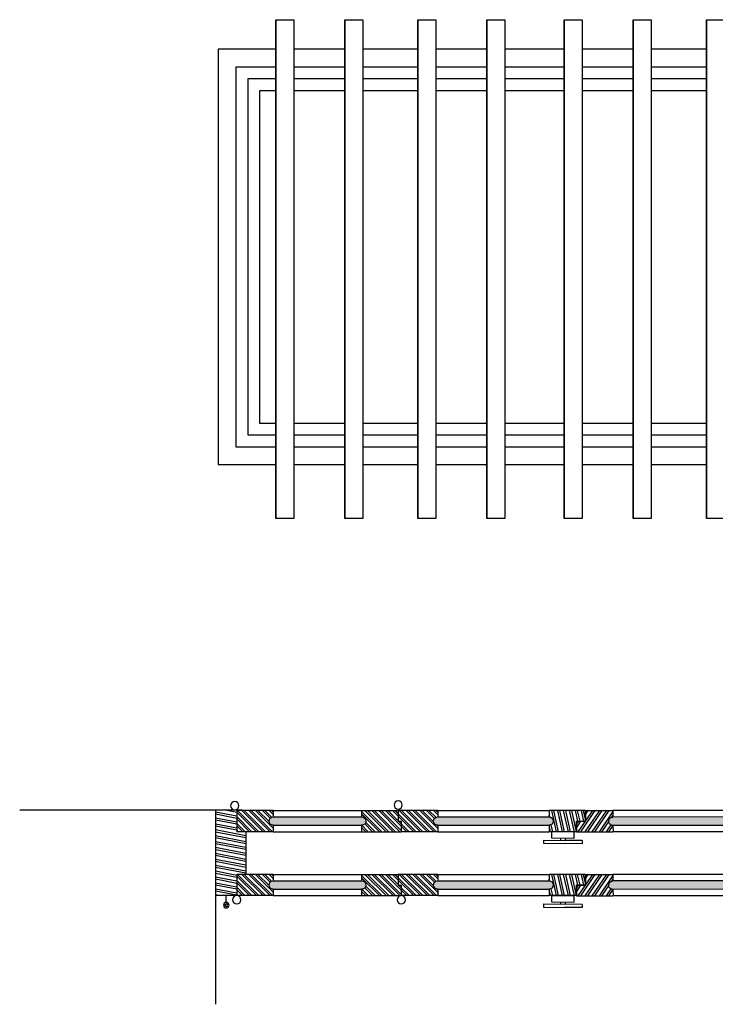
# Model space of a CAD drawing. Extents: x 8562 to 8761, y 7744 to 7839.
# Drawn here: x 8597 to 8598, y 7756 to 7758 of the extents above; entities that cross this region are included whole.
import ezdxf

# ---------------------------------------------------------------- set-up
doc = ezdxf.new("R2010")
doc.units = 0
doc.header["$MEASUREMENT"] = 0
for name, color, linetype in [('FÉRRAILLAGE', 6, 'CONTINUOUS'), ('MENUISERIE', 30, 'CONTINUOUS'), ('MUR', 7, 'CONTINUOUS')]:
    doc.layers.add(name, color=color, linetype=linetype)
doc.layers.add('TEXTE', color=40, linetype='CONTINUOUS', lineweight=30)
pattern_1 = [(45, (-48129.21769871743, 4741.841370842684), (-0.561266007566822, 0.5612660075668221), []), (45, (-48129.21769871743, 4742.238245842685), (-0.561266007566822, 0.5612660075668221), [])]
pattern_2 = [(45, (-48129.21769871742, 4731.341370842685), (-0.561266007566822, 0.5612660075668221), []), (45, (-48129.21769871742, 4731.738245842686), (-0.561266007566822, 0.5612660075668221), [])]

# ---------------------------------------------------------------- blocks, each defined once
blk = doc.blocks.new('A$C06CA7C00')
at = {"layer": 'MUR'}
h = blk.add_hatch(dxfattribs=at)
h.set_pattern_fill('STEEL', color=30, scale=0.25, style=0)
h.set_pattern_definition(pattern_1)
edge = h.paths.add_edge_path()
edge.add_ellipse((9.500000426953193, 13.81861547737799), major_axis=(0.4949747468326818, 0.4949747468326818), ratio=0.9999999999974969, start_angle=45.00000000007168, end_angle=225.0000000000717, ccw=False)
edge.add_line((9.500000426960469, 14.51861547738054), (9.500000426960469, 15.56861547738072))
edge.add_line((9.500000426960469, 15.56861547738072), (5.000000426938641, 15.56861547738708))
edge.add_line((5.000000426938641, 15.56861547738708), (5.000000426945917, 15.54767079025578))
edge.add_line((5.000000426945917, 15.54767079025578), (3.500000426953193, 15.54767079025578))
edge.add_line((3.500000426953193, 15.54767079025578), (3.500000426953193, 12.06861547739072))
edge.add_line((3.500000426953193, 12.06861547739072), (9.500000426953193, 12.06861547737981))
edge.add_line((9.500000426953193, 12.06861547737981), (9.500000426960469, 13.11861547737635))
h = blk.add_hatch(dxfattribs=at)
h.set_pattern_fill('STEEL', color=30, scale=0.25, style=0)
h.set_pattern_definition(pattern_1)
edge = h.paths.add_edge_path()
edge.add_line((30.00000042694592, 13.81861547734525), (30.50000042694592, 13.81861547734252))
edge.add_line((30.50000042694592, 13.81861547734252), (30.50000042694592, 15.56861547734161))
edge.add_line((30.50000042694592, 15.56861547734161), (24.00000042693864, 15.56861547735434))
edge.add_line((24.00000042693864, 15.56861547735434), (24.00000042693864, 14.51861547735689))
edge.add_ellipse((24.00000042693864, 13.81861547735434), major_axis=(0.494974746833229, 0.494974746833229), ratio=0.9999999999952861, start_angle=225.000000000135, end_angle=405.000000000135, ccw=False)
edge.add_line((24.00000042693136, 13.11861547735271), (24.00000042693136, 12.06861547735434))
edge.add_line((24.00000042693136, 12.06861547735434), (30.00000042693864, 12.06861547734525))
edge.add_line((30.00000042693864, 12.06861547734525), (30.00000042694592, 13.81861547734525))
h = blk.add_hatch(dxfattribs=at)
h.set_pattern_fill('STEEL', color=30, scale=0.25, style=0)
h.set_pattern_definition(pattern_1)
edge = h.paths.add_edge_path()
edge.add_ellipse((36.50000042693864, 13.81861547733706), major_axis=(-0.4949747468306187, 0.4949747468306187), ratio=0.9999999999967396, start_angle=-45.000000000093394, end_angle=134.9999999999066, ccw=False)
edge.add_line((36.50000042694592, 14.51861547733506), (36.50000042695319, 15.56861547733797))
edge.add_line((36.50000042695319, 15.56861547733797), (30.50000042694592, 15.56861547734434))
edge.add_line((30.50000042694592, 15.56861547734434), (30.50000042694592, 13.81861547734252))
edge.add_line((30.50000042694592, 13.81861547734252), (30.00000042693864, 13.81861547734525))
edge.add_line((30.00000042693864, 13.81861547734525), (30.00000042693864, 12.06861547734434))
edge.add_line((30.00000042693864, 12.06861547734434), (36.50000042693864, 12.06861547733797))
edge.add_line((36.50000042693864, 12.06861547733797), (36.50000042694592, 13.11861547733633))
h = blk.add_hatch(color=5, dxfattribs=at)
h.set_gradient(color1=(0, 0, 255), rotation=90.00000000000003, one_color=1, tint=1, name='CYLINDER')
edge = h.paths.add_edge_path()
edge.add_ellipse((83.49876900906384, 13.82897464463758), major_axis=(-0.4949747468312363, 0.4949747468312363), ratio=0.9999999999974977, start_angle=134.8969931759754, end_angle=314.8969931759754)
edge.add_line((83.50002747413237, 14.5289735133988), (65.25005090670311, 14.55504171859366))
edge.add_ellipse((65.24879244188924, 13.85504284983517), major_axis=(-0.4949747468312363, 0.4949747468312363), ratio=0.9999999999974977, start_angle=-45.10300682402461, end_angle=-43.53421757812584)
edge.add_ellipse((65.24879244188924, 13.85504284983517), major_axis=(-0.4949747468312363, 0.4949747468312363), ratio=0.9999999999974977, start_angle=-43.53421757812584, end_angle=-14.22592586189982)
edge.add_ellipse((65.24879244188924, 13.85504284983517), major_axis=(-0.4949747468312363, 0.4949747468312363), ratio=0.9999999999974977, start_angle=-14.22592586189982, end_angle=44.29921306927707)
edge.add_ellipse((65.24879244188924, 13.85504284983517), major_axis=(-0.4949747468312363, 0.4949747468312363), ratio=0.9999999999974977, start_angle=44.29921306927707, end_angle=114.0274246779375)
edge.add_ellipse((65.24879244188924, 13.85504284983517), major_axis=(-0.4949747468312363, 0.4949747468312363), ratio=0.9999999999974977, start_angle=114.0274246779375, end_angle=134.8969931759754)
edge.add_line((65.24753397680615, 13.15504398107487), (83.49751054400986, 13.12897577587819))
h = blk.add_hatch(dxfattribs=at)
h.set_pattern_fill('STEEL', color=30, scale=0.25, style=0)
h.set_pattern_definition(pattern_1)
edge = h.paths.add_edge_path()
edge.add_line((89.50000494428969, 15.5681883898028), (83.50191517176427, 15.57897181654016))
edge.add_line((83.50191517176427, 15.57897181654016), (83.50002747413237, 14.5289735133988))
edge.add_ellipse((83.49876900906384, 13.82897464463758), major_axis=(-0.4949747468312363, 0.4949747468312363), ratio=0.9999999999974977, start_angle=134.8969931759754, end_angle=314.8969931759754, ccw=False)
edge.add_line((83.49751054398803, 13.1289757758791), (83.49562284635613, 12.07897747273773))
edge.add_line((83.49562284635613, 12.07897747273773), (89.9956197421925, 12.06729171227698))
edge.add_line((89.9956197421925, 12.06729171227698), (89.99781197638367, 13.81729059915915))
edge.add_line((89.99781197638367, 13.81729059915915), (89.4978127101349, 13.81818950292245))
edge.add_line((89.4978127101349, 13.81818950292245), (89.50000494428969, 15.5681883898028))
h = blk.add_hatch(dxfattribs=at)
h.set_pattern_fill('STEEL', color=30, scale=0.25, style=0)
h.set_pattern_definition(pattern_1)
edge = h.paths.add_edge_path()
edge.add_ellipse((95.99782427468017, 13.82334987095282), major_axis=(0.4949747468318881, 0.4949747468318881), ratio=0.9999999999979323, start_angle=44.92822526880241, end_angle=224.9282252688024, ccw=False)
edge.add_line((95.99870116820239, 14.52334932170788), (96.00001650854392, 15.57334849784047))
edge.add_line((96.00001650854392, 15.57334849784047), (89.5019293929654, 15.58148869086426))
edge.add_line((89.5019293929654, 15.58148869086426), (89.49878322980658, 13.83149125896716))
edge.add_line((89.49878322980658, 13.83149125896716), (89.99878291178902, 13.83086490634332))
edge.add_line((89.99878291178902, 13.83086490634332), (89.99563674860838, 12.08086747444986))
edge.add_line((89.99563674860838, 12.08086747444986), (95.99563204081642, 12.07335124406518))
edge.add_line((95.99563204081642, 12.07335124406518), (95.99694738112157, 13.12335042019686))
h = blk.add_hatch(dxfattribs=at)
h.set_pattern_fill('STEEL', color=30, scale=0.25, style=0)
h.set_pattern_definition(pattern_1)
edge = h.paths.add_edge_path()
edge.add_line((116.5000004235044, 15.54766804403471), (116.4978081926311, 15.54767079025487))
edge.add_line((116.4978081926311, 15.54767079025487), (115.0000004269605, 15.54767079025578))
edge.add_line((115.0000004269605, 15.54767079025578), (115.0000004269677, 15.54954710310039))
edge.add_line((115.0000004269677, 15.54954710310039), (110.5000051313255, 15.55518427441757))
edge.add_line((110.5000051313255, 15.55518427441757), (110.4986897910057, 14.50518509828407))
edge.add_ellipse((110.4978128974544, 13.80518564752902), major_axis=(0.4949747468316709, 0.4949747468316709), ratio=0.9999999999975112, start_angle=224.9282252688143, end_angle=404.92822526881434, ccw=False)
edge.add_line((110.4969360039177, 13.10518619677305), (110.4956206636052, 12.05518702063864))
edge.add_line((110.4956206636052, 12.05518702063864), (116.4956159558133, 12.0476707902576))
edge.add_line((116.4956159558133, 12.0476707902576), (116.5000004235044, 15.54766804403471))
h = blk.add_hatch(color=5, dxfattribs=at)
h.set_gradient(color1=(0, 0, 255), rotation=90.00000000000003, one_color=1, tint=1, name='CYLINDER')
h.paths.add_polyline_path([(24.00000042693864, 14.51861547735416), (9.500000426953193, 14.51861547738235, 1), (9.500000426953193, 13.11861547738181), (24.00000042693864, 13.11861547735361, 1)])
h = blk.add_hatch(color=5, dxfattribs=at)
h.set_gradient(color1=(0, 0, 255), rotation=90.00000000000003, one_color=1, tint=1, name='CYLINDER')
edge = h.paths.add_edge_path()
edge.add_ellipse((54.75000042694592, 13.81861547732524), major_axis=(0.494974746833446, 0.4949747468334459), ratio=0.9999999999957089, start_angle=229.397869391834, end_angle=375.3077570895526)
edge.add_ellipse((54.75000042694592, 13.81861547732524), major_axis=(0.494974746833446, 0.4949747468334459), ratio=0.9999999999957089, start_angle=375.3077570895526, end_angle=403.18665779599)
edge.add_ellipse((54.75000042694592, 13.81861547732524), major_axis=(0.494974746833446, 0.4949747468334459), ratio=0.9999999999957089, start_angle=403.18665779599, end_angle=405.000000000123)
edge.add_line((54.75000042735337, 14.51861547732415), (36.50000042697502, 14.5186154773387))
edge.add_ellipse((36.50000042693864, 13.81861547733706), major_axis=(-0.4949747468306187, 0.4949747468306187), ratio=0.9999999999967396, start_angle=-45.00000000009341, end_angle=134.9999999999066)
edge.add_line((36.50000042690954, 13.11861547734088), (54.75000042706233, 13.11861547732542))
edge.add_ellipse((54.75000042694592, 13.81861547732524), major_axis=(0.494974746833446, 0.4949747468334459), ratio=0.9999999999957089, start_angle=225.0000000001229, end_angle=229.397869391834)
h = blk.add_hatch(color=5, dxfattribs=at)
h.set_gradient(color1=(0, 0, 255), rotation=90.00000000000003, one_color=1, tint=1, name='CYLINDER')
edge = h.paths.add_edge_path()
edge.add_ellipse((110.4978128974544, 13.80518564752902), major_axis=(0.4949747468316709, 0.4949747468316709), ratio=0.9999999999975112, start_angle=224.9282252688144, end_angle=404.9282252688143)
edge.add_line((110.4986897910276, 14.50518509828407), (95.99870116818056, 14.52334932170879))
edge.add_ellipse((95.99782427468017, 13.82334987095282), major_axis=(0.4949747468318881, 0.4949747468318881), ratio=0.9999999999979323, start_angle=44.92822526880239, end_angle=224.9282252688024)
edge.add_line((95.99694738112885, 13.12335042019777), (110.4969360039613, 13.10518619677487))
h = blk.add_hatch(dxfattribs=at)
h.set_pattern_fill('STEEL', color=30, scale=0.25, style=0)
h.set_pattern_definition(pattern_2)
edge = h.paths.add_edge_path()
edge.add_ellipse((9.500000426960469, 3.318615477378899), major_axis=(0.4949747468326818, 0.4949747468326818), ratio=0.9999999999974969, start_angle=45.00000000007168, end_angle=225.0000000000717, ccw=False)
edge.add_line((9.500000426967745, 4.018615477381445), (9.500000426967745, 5.068615477381627))
edge.add_line((9.500000426967745, 5.068615477381627), (5.000000426945917, 5.068615477387993))
edge.add_line((5.000000426945917, 5.068615477387993), (5.000000426953193, 5.047670790256689))
edge.add_line((5.000000426953193, 5.047670790256689), (3.500000426960469, 5.047670790256689))
edge.add_line((3.500000426960469, 5.047670790256689), (3.500000426960469, 1.568615477391631))
edge.add_line((3.500000426960469, 1.568615477391631), (9.500000426960469, 1.568615477380717))
edge.add_line((9.500000426960469, 1.568615477380717), (9.500000426967745, 2.618615477377261))
h = blk.add_hatch(dxfattribs=at)
h.set_pattern_fill('STEEL', color=30, scale=0.25, style=0)
h.set_pattern_definition(pattern_2)
edge = h.paths.add_edge_path()
edge.add_line((30.00000042695319, 3.318615477346157), (30.50000042695319, 3.318615477343428))
edge.add_line((30.50000042695319, 3.318615477343428), (30.50000042695319, 5.068615477342519))
edge.add_line((30.50000042695319, 5.068615477342519), (24.00000042694592, 5.068615477355252))
edge.add_line((24.00000042694592, 5.068615477355252), (24.00000042694592, 4.018615477357798))
edge.add_ellipse((24.00000042694592, 3.318615477355252), major_axis=(0.494974746833229, 0.494974746833229), ratio=0.9999999999952861, start_angle=225.000000000135, end_angle=405.000000000135, ccw=False)
edge.add_line((24.00000042693864, 2.618615477353615), (24.00000042693864, 1.568615477355252))
edge.add_line((24.00000042693864, 1.568615477355252), (30.00000042694592, 1.568615477346157))
edge.add_line((30.00000042694592, 1.568615477346157), (30.00000042695319, 3.318615477346157))
h = blk.add_hatch(dxfattribs=at)
h.set_pattern_fill('STEEL', color=30, scale=0.25, style=0)
h.set_pattern_definition(pattern_2)
edge = h.paths.add_edge_path()
edge.add_ellipse((36.50000042694592, 3.318615477337971), major_axis=(-0.4949747468306187, 0.4949747468306187), ratio=0.9999999999967396, start_angle=-45.000000000093394, end_angle=134.9999999999066, ccw=False)
edge.add_line((36.50000042695319, 4.01861547733597), (36.50000042696047, 5.068615477338881))
edge.add_line((36.50000042696047, 5.068615477338881), (30.50000042695319, 5.068615477345247))
edge.add_line((30.50000042695319, 5.068615477345247), (30.50000042695319, 3.318615477343428))
edge.add_line((30.50000042695319, 3.318615477343428), (30.00000042694592, 3.318615477346157))
edge.add_line((30.00000042694592, 3.318615477346157), (30.00000042694592, 1.568615477345247))
edge.add_line((30.00000042694592, 1.568615477345247), (36.50000042694592, 1.568615477338881))
edge.add_line((36.50000042694592, 1.568615477338881), (36.50000042695319, 2.618615477337244))
h = blk.add_hatch(dxfattribs=at)
h.set_pattern_fill('STEEL', color=30, scale=0.25, style=0)
h.set_pattern_definition(pattern_2)
edge = h.paths.add_edge_path()
edge.add_line((89.50000494429696, 5.068188389803709), (83.50191517177154, 5.07897181654107))
edge.add_line((83.50191517177154, 5.07897181654107), (83.50002747413964, 4.028973513399706))
edge.add_ellipse((83.49876900907111, 3.328974644638492), major_axis=(-0.4949747468312363, 0.4949747468312363), ratio=0.9999999999974977, start_angle=134.8969931759754, end_angle=314.8969931759754, ccw=False)
edge.add_line((83.4975105439953, 2.628975775880008), (83.4956228463634, 1.578977472738643))
edge.add_line((83.4956228463634, 1.578977472738643), (89.99561974219978, 1.567291712277893))
edge.add_line((89.99561974219978, 1.567291712277893), (89.99781197639095, 3.31729059916006))
edge.add_line((89.99781197639095, 3.31729059916006), (89.49781271014217, 3.31818950292336))
edge.add_line((89.49781271014217, 3.31818950292336), (89.50000494429696, 5.068188389803709))
h = blk.add_hatch(dxfattribs=at)
h.set_pattern_fill('STEEL', color=30, scale=0.25, style=0)
h.set_pattern_definition(pattern_2)
edge = h.paths.add_edge_path()
edge.add_ellipse((95.99782427468745, 3.323349870953734), major_axis=(0.4949747468318881, 0.4949747468318881), ratio=0.9999999999979323, start_angle=44.92822526880241, end_angle=224.9282252688024, ccw=False)
edge.add_line((95.99870116820966, 4.023349321708793), (96.0000165085512, 5.07334849784138))
edge.add_line((96.0000165085512, 5.07334849784138), (89.50192939297267, 5.081488690865172))
edge.add_line((89.50192939297267, 5.081488690865172), (89.49878322981385, 3.331491258968072))
edge.add_line((89.49878322981385, 3.331491258968072), (89.9987829117963, 3.330864906344232))
edge.add_line((89.9987829117963, 3.330864906344232), (89.99563674861565, 1.58086747445077))
edge.add_line((89.99563674861565, 1.58086747445077), (95.9956320408237, 1.573351244066089))
edge.add_line((95.9956320408237, 1.573351244066089), (95.99694738112885, 2.623350420197767))
h = blk.add_hatch(dxfattribs=at)
h.set_pattern_fill('STEEL', color=30, scale=0.25, style=0)
h.set_pattern_definition(pattern_2)
edge = h.paths.add_edge_path()
edge.add_line((116.5000004235117, 5.047668044035618), (116.4978081926383, 5.047670790255779))
edge.add_line((116.4978081926383, 5.047670790255779), (115.0000004269677, 5.047670790256689))
edge.add_line((115.0000004269677, 5.047670790256689), (115.000000426975, 5.049547103101304))
edge.add_line((115.000000426975, 5.049547103101304), (110.5000051313327, 5.05518427441848))
edge.add_line((110.5000051313327, 5.05518427441848), (110.498689791013, 4.005185098284983))
edge.add_ellipse((110.4978128974617, 3.305185647529925), major_axis=(0.4949747468316709, 0.4949747468316709), ratio=0.9999999999975112, start_angle=224.9282252688143, end_angle=404.92822526881434, ccw=False)
edge.add_line((110.4969360039249, 2.605186196773957), (110.4956206636125, 1.555187020639551))
edge.add_line((110.4956206636125, 1.555187020639551), (116.4956159558205, 1.547670790258508))
edge.add_line((116.4956159558205, 1.547670790258508), (116.5000004235117, 5.047668044035618))
h = blk.add_hatch(color=32, dxfattribs=at)
h.set_gradient(color1=(204, 102, 0), rotation=90.00000000000003, one_color=1, tint=1, name='INVCYLINDER')
edge = h.paths.add_edge_path()
edge.add_ellipse((24.00000042694592, 3.318615477355252), major_axis=(0.494974746833229, 0.494974746833229), ratio=0.9999999999952861, start_angle=225.0000000001351, end_angle=405.000000000135)
edge.add_line((24.00000042696774, 4.01861547735507), (9.500000426989573, 4.018615477384174))
edge.add_ellipse((9.500000426960469, 3.318615477378899), major_axis=(0.4949747468326818, 0.4949747468326818), ratio=0.9999999999974969, start_angle=45.00000000007171, end_angle=225.0000000000717)
edge.add_line((9.500000426894985, 2.618615477382718), (24.00000042697502, 2.618615477354524))
h = blk.add_hatch(color=32, dxfattribs=at)
h.set_gradient(color1=(204, 102, 0), rotation=90.00000000000003, one_color=1, tint=1, name='INVCYLINDER')
edge = h.paths.add_edge_path()
edge.add_ellipse((54.75000042695319, 3.318615477326148), major_axis=(0.494974746833446, 0.4949747468334459), ratio=0.9999999999957089, start_angle=229.397869391834, end_angle=375.3077570895526)
edge.add_ellipse((54.75000042695319, 3.318615477326148), major_axis=(0.494974746833446, 0.4949747468334459), ratio=0.9999999999957089, start_angle=375.3077570895526, end_angle=403.18665779599)
edge.add_ellipse((54.75000042695319, 3.318615477326148), major_axis=(0.494974746833446, 0.4949747468334459), ratio=0.9999999999957089, start_angle=403.18665779599, end_angle=405.000000000123)
edge.add_line((54.75000042736065, 4.018615477325056), (36.5000004269823, 4.018615477339608))
edge.add_ellipse((36.50000042694592, 3.318615477337971), major_axis=(-0.4949747468306187, 0.4949747468306187), ratio=0.9999999999967396, start_angle=-45.00000000009341, end_angle=134.9999999999066)
edge.add_line((36.50000042691681, 2.618615477341791), (54.75000042706961, 2.61861547732633))
edge.add_ellipse((54.75000042695319, 3.318615477326148), major_axis=(0.494974746833446, 0.4949747468334459), ratio=0.9999999999957089, start_angle=225.0000000001229, end_angle=229.397869391834)
h = blk.add_hatch(color=32, dxfattribs=at)
h.set_gradient(color1=(204, 102, 0), rotation=90.00000000000003, one_color=1, tint=1, name='INVCYLINDER')
edge = h.paths.add_edge_path()
edge.add_ellipse((83.49876900907111, 3.328974644638492), major_axis=(-0.4949747468312363, 0.4949747468312363), ratio=0.9999999999974977, start_angle=134.8969931759754, end_angle=314.8969931759754)
edge.add_line((83.50002747413964, 4.028973513399706), (65.25005090671038, 4.055041718594566))
edge.add_ellipse((65.24879244189651, 3.355042849836082), major_axis=(-0.4949747468312363, 0.4949747468312363), ratio=0.9999999999974977, start_angle=-45.10300682402461, end_angle=-43.53421757812584)
edge.add_ellipse((65.24879244189651, 3.355042849836082), major_axis=(-0.4949747468312363, 0.4949747468312363), ratio=0.9999999999974977, start_angle=-43.53421757812584, end_angle=-14.22592586189982)
edge.add_ellipse((65.24879244189651, 3.355042849836082), major_axis=(-0.4949747468312363, 0.4949747468312363), ratio=0.9999999999974977, start_angle=-14.22592586189982, end_angle=44.29921306927707)
edge.add_ellipse((65.24879244189651, 3.355042849836082), major_axis=(-0.4949747468312363, 0.4949747468312363), ratio=0.9999999999974977, start_angle=44.29921306927707, end_angle=114.0274246779375)
edge.add_ellipse((65.24879244189651, 3.355042849836082), major_axis=(-0.4949747468312363, 0.4949747468312363), ratio=0.9999999999974977, start_angle=114.0274246779375, end_angle=134.8969931759754)
edge.add_line((65.24753397681343, 2.655043981075778), (83.49751054401713, 2.628975775879098))
h = blk.add_hatch(color=32, dxfattribs=at)
h.set_gradient(color1=(204, 102, 0), rotation=90.00000000000003, one_color=1, tint=1, name='INVCYLINDER')
edge = h.paths.add_edge_path()
edge.add_ellipse((110.4978128974617, 3.305185647529925), major_axis=(0.4949747468316709, 0.4949747468316709), ratio=0.9999999999975112, start_angle=224.9282252688144, end_angle=404.9282252688143)
edge.add_line((110.4986897910348, 4.005185098284983), (95.99870116818784, 4.023349321709702))
edge.add_ellipse((95.99782427468745, 3.323349870953734), major_axis=(0.4949747468318881, 0.4949747468318881), ratio=0.9999999999979323, start_angle=44.92822526880239, end_angle=224.9282252688024)
edge.add_line((95.99694738113612, 2.623350420198676), (110.4969360039686, 2.605186196775776))
at = {"layer": 'MENUISERIE', "color": 30, "linetype": 'Continuous'}
for p, q in [((3.500000426960469, 12.74767079025651), (3.500000426960469, 15.54767079025851)), ((116.5000004269532, 12.80393492575195), (116.5000004269823, 15.54767079026033))]:
    blk.add_line(p, q, dxfattribs=at)
at = {"layer": 'MUR', "color": 30}
for p, q in [((1.700000426950282, 15.54767079025851), (1.700000426950282, 16.54767079025851)), ((53.83033099352906, 17.4370434288362), (57.2728708983268, 17.48946537492202)), ((53.83794395819132, 16.93710138942288), (53.83033099352906, 17.4370434288362)), ((53.83794395819132, 16.93710138942288), (57.41213242201775, 16.99152803955485)), ((55.16095817278983, 16.57245461958746), (58.8751157187653, 16.6290126761437)), ((55.17590275724797, 15.59104640746364), (55.16095817278983, 16.57245461958746)), ((56.61808331424982, 16.59464327613796), (56.61222515894042, 16.97934729610051)), ((60.17880065811187, 17.53371598563399), (57.2728708983268, 17.48946537492202)), ((60.18641362277413, 17.03377394622612), (57.41213242201775, 16.99152803955485)), ((57.41799057730532, 16.6068240195932), (57.41213242201775, 16.99152803955485)), ((58.8751157187653, 16.6290126761437), (58.89006030325254, 15.64760446401988)), ((60.18641362277413, 17.03377394622612), (60.17880065811187, 17.53371598563399)), ((118.3000004269707, 15.54767079025851), (118.3000004269707, 16.54767079025851)), ((0.5327724720482365, 15.54767079025851), (4.269604687578976e-07, 15.4459468633072)), ((4.269604687578976e-07, 1.547670790258508), (4.269604687578976e-07, 15.54767079025851)), ((3.500000426960469, 15.54767079025851), (4.269604687578976e-07, 15.54767079025851)), ((3.500000426960469, 15.48734992950313), (4.269604687578976e-07, 14.81908336484548)), ((3.500000426960469, 15.14450689792784), (4.269604687578976e-07, 14.4762403332702)), ((9.500000426953193, 15.56861547738072), (3.500000426953193, 15.56861547738981)), ((3.500000426953193, 12.06861547739072), (3.500000426953193, 15.56861547738981)), ((3.500000426953193, 12.0476707902576), (3.500000426953193, 15.54767079025578)), ((3.500000426960469, 12.0476707902576), (3.500000426960469, 15.54767079025851)), ((9.500000426953193, 14.51861547737872), (9.500000426953193, 15.56861547738072)), ((9.500000426953193, 15.56861547737435), (24.00000042693864, 15.56861547735434)), ((24.00000042693864, 14.51861547735416), (24.00000042693864, 15.56861547735434)), ((24.00000042693864, 15.56861547735434), (30.50000042694592, 15.56861547734161)), ((30.50000042694592, 13.81861547734252), (30.50000042694592, 15.56861547734161)), ((30.50000042694592, 13.81861547734525), (30.50000042694592, 15.56861547734525)), ((36.50000042693864, 15.56861547733888), (30.50000042694592, 15.56861547734525)), ((36.50000042693864, 14.5186154773387), (36.50000042693864, 15.56861547733888)), ((36.50000042693864, 15.56861547733888), (54.75000042694592, 15.56861547732433)), ((59.25000042696047, 15.56861547731705), (54.75000042694592, 15.56861547732342)), ((54.75000042694592, 14.51861547732415), (54.75000042694592, 15.56861547732433)), ((55.00784046573972, 15.56861547731978), (54.77215088304365, 14.51826493047565)), ((55.3529741255843, 15.5686154773216), (55.09673917083273, 14.42670448683612)), ((58.89006030325254, 15.64760446401988), (55.17590275724797, 15.59104640746364)), ((55.9840258708864, 15.56861547731887), (55.19865612745343, 12.06861547731887)), ((56.3291595307237, 15.56861547731887), (55.54378978729801, 12.06861547731887)), ((56.9602112760258, 15.56861547731887), (56.17484153260011, 12.06861547731887)), ((57.30534493587038, 15.56861547731705), (56.51997519244469, 12.06861547731705)), ((57.93639668117248, 15.56861547731705), (57.15102693774679, 12.06861547731614)), ((58.28153034101706, 15.56861547731523), (57.49616059758409, 12.06861547731614)), ((58.91258208631916, 15.56861547731523), (58.1272123428862, 12.06861547731614)), ((59.25000042696047, 15.53423215982957), (58.47234600273077, 12.06861547731614)), ((59.24880213823053, 13.86582969336223), (59.25194830093096, 15.61582686526481)), ((59.25000042696047, 15.56861547731705), (59.25000042696047, 13.81861547731523)), ((59.94362024510338, 13.86458054231161), (59.25063563906588, 14.88568199154588)), ((59.25194830093096, 15.61582686526481), (65.25193860458967, 15.60504002173502)), ((60.68868018186913, 13.86324106598522), (59.49956573566305, 15.6153816961255)), ((62.28528143827134, 12.11036785192346), (59.90705254585191, 15.61464911219764)), ((63.0303413750371, 12.1090283756007), (60.65211248261767, 15.61330963587307)), ((63.43782818524778, 12.10829579167194), (61.05959929282835, 15.61257705194521)), ((64.18288812199171, 12.10695631534827), (61.80465922957228, 15.61123757562245)), ((64.5903749322024, 12.10622373142132), (62.21214603978297, 15.61050499169369)), ((65.24588321524061, 12.23683714783374), (62.95720597652689, 15.60916551537002)), ((64.54884480063629, 13.86360436389396), (63.36469278673758, 15.60843293144308)), ((64.8906345436917, 14.45647690271244), (64.10975272350333, 15.60709345511577)), ((65.23088648464181, 14.55481379571256), (64.51723953369219, 15.60636087119065)), ((65.25005090696504, 14.55504171859366), (65.26623268630647, 15.60501432368937)), ((83.50002747413964, 14.52897351339971), (65.25005090696504, 14.55504171859366)), ((83.50191517176427, 15.57897181654016), (65.25193860458967, 15.60504002173502)), ((65.26614545765915, 15.59935439581977), (65.2622968703945, 15.60502522602246)), ((83.50002747413964, 14.52897351339971), (83.50191517176427, 15.57897181654016)), ((83.50191517176427, 15.57897181654016), (89.5019054754157, 15.56818497300947)), ((89.49782937481359, 13.83149245386585), (89.50002160865552, 15.58149108075713)), ((89.49875931272254, 13.81818780111053), (89.5019054754157, 15.56818497300947)), ((96.00001650854392, 15.57334849784047), (89.50002160865552, 15.58149108075713)), ((95.99870116820966, 14.5233493217097), (96.00001650854392, 15.57334849784047)), ((110.5000051313182, 15.55518427441211), (96.00001650854392, 15.57334849784047)), ((110.498689791013, 14.50518509828316), (110.5000051313182, 15.55518427441848)), ((110.5000051313182, 15.55518427441848), (116.5000004235044, 15.54766804403471)), ((116.495615955806, 12.0476707902576), (116.5000004235044, 15.54766804403471)), ((116.5000004269459, 12.0476707902576), (116.5000004269459, 15.54767079025578)), ((117.3445056883866, 15.54767079025851), (116.5000004269532, 15.38642661029053)), ((116.5000004269823, 15.54767079026033), (120.0000004269605, 15.54767079025851)), ((116.5000004269532, 12.0476707902576), (116.5000004269532, 15.54767079025851)), ((120.0000004269605, 15.42782967648463), (116.5000004269532, 14.75956311182881)), ((120.0000004269605, 15.08498664490935), (116.5000004269532, 14.41672008025353)), ((120.0000004269605, 1.547670790258508), (120.0000004269605, 15.54767079025851)), ((3.500000426960469, 14.51764339946521), (4.269604687578976e-07, 13.84937683480757)), ((3.500000426960469, 14.17480036788811), (4.269604687578976e-07, 13.50653380323229)), ((3.500000426960469, 13.54793686942639), (4.269604687578976e-07, 12.87967030476784)), ((3.500000426960469, 13.20509383785111), (4.269604687578976e-07, 12.53682727319256)), ((9.500000426953193, 14.51861547738235), (24.00000042693864, 14.51861547735416)), ((9.500000426953193, 12.06861547737981), (9.500000426953193, 13.11861547738181)), ((9.500000426953193, 13.11861547738181), (24.00000042693864, 13.11861547735361)), ((24.00000042693864, 12.06861547735434), (24.00000042693864, 13.11861547852595)), ((30.00000042693864, 12.06861547734525), (30.00000042693864, 13.81861547734525)), ((30.00000042693864, 13.81861547734525), (30.50000042694592, 13.81861547734252)), ((30.00000042693864, 12.06861547734525), (30.00000042693864, 13.81861547734343)), ((36.50000042693864, 14.5186154773387), (54.75000042694592, 14.51861547732415)), ((36.50000042693864, 12.06861547733797), (36.50000042693864, 13.11861547733997)), ((36.50000042693864, 13.11861547733997), (54.75000042694592, 13.11861547732451)), ((54.80367779302469, 13.12067655422607), (54.75000042694592, 12.88146339023342)), ((54.75000042694592, 12.06861547732706), (54.75000042694592, 13.11861547732451)), ((59.49608261975663, 13.81861547731251), (59.10339774803288, 12.06861547731251)), ((60.74879971415066, 13.86313298248069), (59.24880213823053, 13.86582969336223)), ((59.53613343489269, 13.86531312623856), (59.24956035416835, 14.28757385971539)), ((59.25000042696047, 13.81861547731523), (60.75000042694592, 13.81861547731432)), ((59.84121627957938, 13.81861547731251), (59.44853140787745, 12.06861547731432)), ((60.47226802490331, 13.81861547731069), (60.07958315317956, 12.06861547731251)), ((60.75000042694592, 13.51824179447385), (60.42471681301686, 12.06861547731251)), ((60.74565355145751, 12.11313581058084), (60.74879971415066, 13.86313298248069)), ((61.87779462808248, 12.1111004358504), (60.74864106944733, 13.7748896817443)), ((60.75000042694592, 13.81861547731432), (60.75000042694592, 12.06861547731432)), ((65.24695850010903, 12.83494527966059), (64.99824770732812, 13.20141655294583)), ((65.2456462791888, 12.10504567793532), (65.24753397681343, 13.15504398107487)), ((83.49751054398803, 13.12897577587819), (65.24753397681343, 13.15504398107487)), ((83.4956228463634, 12.07897747273773), (83.49751054398803, 13.12897577587819)), ((89.99782898249396, 13.8308661013366), (89.49782937481359, 13.83149245386585)), ((89.99875850469107, 13.81728889748183), (89.49875931272254, 13.81818780111053)), ((89.99561234199791, 12.06729172558198), (89.99875850469107, 13.81728889748183)), ((89.9956367486302, 12.08086747444895), (89.99782898249396, 13.8308661013366)), ((95.99563204081642, 12.07335124406518), (95.99694738112157, 13.12335042019959)), ((110.4969360039249, 13.10518619677578), (95.99694738112157, 13.12335042019777)), ((110.498689791013, 14.50518509828316), (95.99870116820966, 14.52334932170879)), ((110.4956206635907, 12.05518702063955), (110.4969360039249, 13.10518619677214)), ((120.0000004269605, 14.45812314644672), (116.5000004269532, 13.7898565817909)), ((120.0000004269605, 14.11528011487144), (116.5000004269532, 13.4470135502138)), ((120.0000004269605, 13.4884166164079), (116.5000004269532, 12.82015005175117)), ((120.0000004269605, 13.14557358483262), (116.5000004269532, 12.47730702017589)), ((3.500000426960469, 12.57823033938848), (4.269604687578976e-07, 11.90996377473084)), ((3.500000426960469, 12.2353873078132), (4.269604687578976e-07, 11.56712074315556)), ((5.000000426945917, 11.89492376563112), (4.269604687578976e-07, 10.94025724469293)), ((5.000000426945917, 11.55208073405583), (4.269604687578976e-07, 10.59741421311764)), ((9.500000426953193, 12.06861547737981), (3.500000426953193, 12.06861547739072)), ((3.500000426960469, 12.0476707902576), (5.000000426945917, 12.0476707902576)), ((5.000000426945917, 5.047670790256689), (5.000000426945917, 12.0476707902576)), ((9.500000426953193, 12.06861547737981), (24.00000042693864, 12.06861547735434)), ((24.00000042693864, 12.06861547735434), (30.00000042693864, 12.06861547734525)), ((36.50000042693864, 12.06861547733797), (30.00000042693864, 12.06861547734525)), ((36.50000042693864, 12.06861547733797), (54.75000042694592, 12.06861547732706)), ((60.75000042694592, 12.06861547731432), (54.75000042694592, 12.0686154773216)), ((60.74565355145751, 12.11313581058084), (65.2456462791888, 12.10504567793532)), ((61.13273469131673, 12.11243991217589), (60.74667498940835, 12.6812925499803)), ((83.4956228463634, 12.07897747273773), (65.2456462791888, 12.10504567793532)), ((83.4956228463634, 12.07897747273773), (89.99561234199791, 12.06729172558198)), ((95.99563204081642, 12.07335124406518), (89.9956367486302, 12.08086747444895)), ((110.4956206635907, 12.05518702063955), (95.99563204081642, 12.07335124406518)), ((110.4956206635907, 12.05518702063955), (116.495615955806, 12.0476707902576)), ((120.0000004269605, 12.51871008636999), (115.0000004269677, 11.56404356543271)), ((120.0000004269605, 12.17586705479471), (115.0000004269677, 11.22120053385561)), ((115.0000004269677, 5.047670790256689), (115.0000004269677, 12.0476707902576)), ((116.5000004269532, 12.0476707902576), (115.0000004269677, 12.0476707902576)), ((120.0000004269605, 11.54900355633299), (115.0000004269677, 10.5943370353948)), ((116.495615955806, 12.0476707902576), (115.6538544007126, 12.0476707902576)), ((116.5000004269459, 12.0476707902576), (116.495615955806, 12.0476707902576)), ((5.000000426945917, 10.92521723559321), (4.269604687578976e-07, 9.97055071465411)), ((5.000000426945917, 10.58237420401792), (4.269604687578976e-07, 9.627707683078825)), ((5.000000426945917, 9.955510705555298), (4.269604687578976e-07, 9.000844184616199)), ((120.0000004269605, 11.20616052475771), (115.0000004269677, 10.25149400381861)), ((120.0000004269605, 10.57929702629326), (115.0000004269677, 9.62463050535598)), ((120.0000004269605, 10.23645399471798), (115.0000004269677, 9.281787473780696)), ((5.000000426945917, 9.612667673978194), (4.269604687578976e-07, 8.658001153040914)), ((5.000000426945917, 8.985804175516478), (4.269604687578976e-07, 8.031137654578288)), ((5.000000426945917, 8.642961143941193), (4.269604687578976e-07, 7.688294623003003)), ((120.0000004269605, 9.60959049625626), (115.0000004269677, 8.65492397531807)), ((120.0000004269605, 9.266747464680975), (115.0000004269677, 8.312080943740966)), ((120.0000004269605, 8.639883966218349), (115.0000004269677, 7.685217445280159)), ((120.0000004269605, 8.297040934643064), (115.0000004269677, 7.342374413703965)), ((5.000000426945917, 8.016097645478567), (4.269604687578976e-07, 7.061431124539467)), ((5.000000426945917, 7.673254613903282), (4.269604687578976e-07, 6.718588092964183)), ((5.000000426945917, 7.046391115440656), (4.269604687578976e-07, 6.091724594501557)), ((5.000000426945917, 6.703548083864462), (4.269604687578976e-07, 5.748881562926272)), ((53.83033099353634, 6.937043428837114), (57.27287089833408, 6.989465374922929)), ((53.83794395819859, 6.437101389423788), (53.83033099353634, 6.937043428837114)), ((53.83794395819859, 6.437101389423788), (57.41213242202502, 6.49152803955576)), ((56.61808331425709, 6.094643276138868), (56.61222515894769, 6.479347296101423)), ((60.17880065811914, 7.033715985634899), (57.27287089833408, 6.989465374922929)), ((60.1864136227814, 6.533773946227029), (57.41213242202502, 6.49152803955576)), ((57.41799057731259, 6.106824019594114), (57.41213242202502, 6.49152803955576)), ((60.1864136227814, 6.533773946227029), (60.17880065811914, 7.033715985634899)), ((120.0000004269605, 7.670177436178619), (115.0000004269677, 6.715510915241339)), ((120.0000004269605, 7.327334404603334), (115.0000004269677, 6.372667883666054)), ((120.0000004269605, 6.700470906141618), (115.0000004269677, 5.745804385203428)), ((5.000000426945917, 6.076684585401836), (4.269604687578976e-07, 5.122018064464555)), ((5.000000426945917, 5.733841553826551), (4.269604687578976e-07, 4.77917503288927)), ((9.500000426960469, 5.068615477381627), (3.500000426960469, 5.068615477390722)), ((3.500000426960469, 1.568615477391631), (3.500000426960469, 5.068615477390722)), ((3.500000426960469, 5.047670790256689), (5.000000426945917, 5.047670790256689)), ((3.500000426960469, 1.547670790258508), (3.500000426960469, 5.047670790256689)), ((5.000000426945917, 5.106978055363925), (4.689382720105641, 5.047670790256689)), ((9.500000426960469, 4.018615477379626), (9.500000426960469, 5.068615477381627)), ((9.500000426960469, 5.068615477375261), (24.00000042694592, 5.068615477355252)), ((24.00000042694592, 4.01861547735507), (24.00000042694592, 5.068615477355252)), ((24.00000042694592, 5.068615477355252), (30.50000042695319, 5.068615477342519)), ((30.50000042695319, 3.318615477343428), (30.50000042695319, 5.068615477342519)), ((30.50000042695319, 3.318615477346157), (30.50000042695319, 5.068615477346157)), ((36.50000042694592, 5.06861547733979), (30.50000042695319, 5.068615477346157)), ((36.50000042694592, 4.018615477339608), (36.50000042694592, 5.06861547733979)), ((36.50000042694592, 5.06861547733979), (54.75000042695319, 5.068615477325238)), ((59.25000042696774, 5.068615477317962), (54.75000042695319, 5.068615477324329)), ((54.75000042695319, 4.018615477325056), (54.75000042695319, 5.068615477325238)), ((55.00784046574699, 5.068615477320691), (54.77215088305093, 4.018264930476562)), ((55.35297412559157, 5.06861547732251), (55.09673917084001, 3.926704486837025)), ((55.16095817279711, 6.07245461958837), (58.87511571877258, 6.129012676144612)), ((55.17590275725524, 5.091046407464546), (55.16095817279711, 6.07245461958837)), ((58.89006030325982, 5.147604464020787), (55.17590275725524, 5.091046407464546)), ((55.98402587089367, 5.068615477319781), (55.19865612746071, 1.568615477319781)), ((56.32915953073098, 5.068615477319781), (55.54378978730529, 1.568615477319781)), ((56.96021127603308, 5.068615477319781), (56.17484153260739, 1.568615477319781)), ((57.30534493587766, 5.068615477317962), (56.51997519245197, 1.568615477317962)), ((57.93639668117976, 5.068615477317962), (57.15102693775407, 1.568615477317053)), ((58.28153034102434, 5.068615477316143), (57.49616059759137, 1.568615477317053)), ((58.91258208632644, 5.068615477316143), (58.12721234289347, 1.568615477317053)), ((59.25000042696774, 5.034232159830481), (58.47234600273805, 1.568615477317053)), ((58.87511571877258, 6.129012676144612), (58.89006030325982, 5.147604464020787)), ((59.24880213823781, 3.365829693363139), (59.25194830093824, 5.115826865265717)), ((59.25000042696774, 5.068615477317962), (59.25000042696774, 3.318615477316143)), ((59.25194830093824, 5.115826865265717), (65.25193860459694, 5.105040021735931)), ((60.68868018187641, 3.363241065986131), (59.49956573567033, 5.115381696126406)), ((62.28528143827862, 1.610367851924366), (59.90705254585919, 5.114649112198549)), ((63.03034137504437, 1.609028375601611), (60.65211248262494, 5.113309635873975)), ((63.43782818525506, 1.608295791672845), (61.05959929283563, 5.112577051946118)), ((64.18288812199899, 1.60695631534918), (61.80465922957956, 5.111237575623363)), ((64.59037493220967, 1.606223731422233), (62.21214603979024, 5.110504991694597)), ((65.24588321524789, 1.736837147834649), (62.95720597653417, 5.109165515370933)), ((64.54884480064356, 3.363604363894865), (63.36469278674485, 5.108432931443986)), ((64.89063454369898, 3.956476902713348), (64.10975272351061, 5.107093455116683)), ((65.23088648464909, 4.054813795713471), (64.51723953369947, 5.106360871191555)), ((65.25005090697232, 4.055041718594566), (65.26623268631374, 5.105014323690284)), ((83.50191517177154, 5.07897181654107), (65.25193860459694, 5.105040021735931)), ((65.26614545766643, 5.099354395820683), (65.26229687040177, 5.105025226023372)), ((83.50002747414692, 4.028973513400615), (83.50191517177154, 5.07897181654107)), ((83.50191517177154, 5.07897181654107), (89.50190547542297, 5.068184973010375)), ((89.49782937482087, 3.331492453866758), (89.50002160866279, 5.081491080758042)), ((89.49875931272982, 3.318187801111435), (89.50190547542297, 5.068184973010375)), ((96.0000165085512, 5.07334849784138), (89.50002160866279, 5.081491080758042)), ((95.99870116821694, 4.023349321710612), (96.0000165085512, 5.07334849784138)), ((110.5000051313255, 5.055184274413023), (96.0000165085512, 5.07334849784138)), ((110.4986897910203, 4.005185098284073), (110.5000051313255, 5.055184274419389)), ((110.5000051313255, 5.055184274419389), (116.5000004235117, 5.047668044035618)), ((120.0000004269605, 6.357627874566333), (115.0000004269677, 5.402961353628143)), ((116.5000004269532, 5.047670790256689), (115.0000004269677, 5.047670790256689)), ((120.0000004269605, 5.730764376103707), (116.4223449270285, 5.047670790256689)), ((116.4956159558133, 1.547670790258508), (116.5000004235117, 5.047668044035618)), ((120.0000004269605, 5.387921344526603), (116.5000004269532, 4.71965477987078)), ((116.5000004269532, 1.547670790258508), (116.5000004269532, 5.047670790256689)), ((3.500000426960469, 4.820578099082468), (4.269604687578976e-07, 4.152311534424825)), ((3.500000426960469, 4.477735067506273), (4.269604687578976e-07, 3.809468502849541)), ((3.500000426960469, 3.850871569043647), (4.269604687578976e-07, 3.182605004386915)), ((3.500000426960469, 3.508028537468363), (4.269604687578976e-07, 2.83976197281163)), ((9.500000426960469, 4.018615477383264), (24.00000042694592, 4.01861547735507)), ((30.00000042694592, 1.568615477346157), (30.00000042694592, 3.318615477346157)), ((30.00000042694592, 3.318615477346157), (30.50000042695319, 3.318615477343428)), ((30.00000042694592, 1.568615477346157), (30.00000042694592, 3.318615477344338)), ((36.50000042694592, 4.018615477339608), (54.75000042695319, 4.018615477325056)), ((59.49608261976391, 3.318615477313415), (59.10339774804015, 1.568615477313415)), ((60.74879971415794, 3.363132982481602), (59.24880213823781, 3.365829693363139)), ((59.53613343489997, 3.365313126239471), (59.24956035417563, 3.787573859716304)), ((59.25000042696774, 3.318615477316143), (60.75000042695319, 3.318615477315234)), ((59.94362024511065, 3.364580542312524), (59.25063563907315, 4.38568199154679)), ((59.84121627958666, 3.318615477313415), (59.44853140788473, 1.568615477315234)), ((60.47226802491059, 3.318615477311596), (60.07958315318683, 1.568615477313415)), ((60.74565355146478, 1.613135810581753), (60.74879971415794, 3.363132982481602)), ((61.87779462808976, 1.611100435851313), (60.74864106945461, 3.274889681745208)), ((60.75000042695319, 3.318615477315234), (60.75000042695319, 1.568615477315234)), ((83.50002747414692, 4.028973513400615), (65.25005090697232, 4.055041718594566)), ((89.99782898250123, 3.330866101337506), (89.49782937482087, 3.331492453866758)), ((89.99875850469834, 3.31728889748274), (89.49875931272982, 3.318187801111435)), ((89.99561234200519, 1.567291725582891), (89.99875850469834, 3.31728889748274)), ((89.99563674863748, 1.58086747444986), (89.99782898250123, 3.330866101337506)), ((110.4986897910203, 4.005185098284073), (95.99870116821694, 4.023349321709702)), ((120.0000004269605, 4.761057846064887), (116.5000004269532, 4.092791281408154)), ((120.0000004269605, 4.418214814489602), (116.5000004269532, 3.749948249832869)), ((120.0000004269605, 3.791351316026976), (116.5000004269532, 3.123084751370243)), ((120.0000004269605, 3.448508284451691), (116.5000004269532, 2.780241719794958)), ((3.500000426960469, 2.881165039005737), (4.269604687578976e-07, 2.212898474349913)), ((3.500000426960469, 2.538322007430452), (4.269604687578976e-07, 1.870055442774628)), ((3.500000426960469, 1.911458508968735), (1.594687363540288, 1.547670790257598)), ((9.500000426960469, 1.568615477380717), (9.500000426960469, 2.618615477382718)), ((9.500000426960469, 2.618615477382718), (24.00000042694592, 2.618615477354524)), ((24.00000042694592, 1.568615477355252), (24.00000042694592, 2.618615478526863)), ((36.50000042694592, 1.568615477338881), (36.50000042694592, 2.618615477340882)), ((36.50000042694592, 2.618615477340882), (54.75000042695319, 2.61861547732542)), ((54.80367779303197, 2.620676554226975), (54.75000042695319, 2.38146339023433)), ((54.75000042695319, 1.568615477327967), (54.75000042695319, 2.61861547732542)), ((60.75000042695319, 3.018241794474761), (60.42471681302413, 1.568615477313415)), ((61.132734691324, 1.612439912176796), (60.74667498941562, 2.181292549981208)), ((65.2469585001163, 2.334945279661497), (64.9982477073354, 2.701416552946739)), ((65.24564627919608, 1.605045677936232), (65.2475339768207, 2.655043981075778)), ((83.4975105439953, 2.628975775879098), (65.2475339768207, 2.655043981075778)), ((83.49562284637068, 1.578977472738643), (83.4975105439953, 2.628975775879098)), ((95.9956320408237, 1.573351244066089), (95.99694738112885, 2.623350420200495)), ((110.4969360039322, 2.605186196776685), (95.99694738112885, 2.623350420198676)), ((110.4956206635979, 1.55518702064046), (110.4969360039322, 2.605186196773047)), ((120.0000004269605, 2.821644785989065), (116.5000004269532, 2.153378221333242)), ((120.0000004269605, 2.47880175441378), (116.5000004269532, 1.810535189756138)), ((120.0000004269605, 1.851938255952064), (118.4064205798568, 1.547670790258508)), ((3.500000426960469, 1.547670790258508), (4.269604687578976e-07, 1.547670790258508)), ((3.500000426960469, 1.568615477391631), (3.390304073960579, 1.547670790257598)), ((9.500000426960469, 1.568615477380717), (3.500000426960469, 1.568615477391631)), ((9.500000426960469, 1.568615477380717), (24.00000042694592, 1.568615477355252)), ((24.00000042694592, 1.568615477355252), (30.00000042694592, 1.568615477346157)), ((36.50000042694592, 1.568615477338881), (30.00000042694592, 1.568615477346157)), ((36.50000042694592, 1.568615477338881), (54.75000042695319, 1.568615477327967)), ((60.75000042695319, 1.568615477315234), (54.75000042695319, 1.56861547732251)), ((60.74565355146478, 1.613135810581753), (65.24564627919608, 1.605045677936232)), ((83.49562284637068, 1.578977472738643), (65.24564627919608, 1.605045677936232)), ((83.49562284637068, 1.578977472738643), (89.99561234200519, 1.567291725582891)), ((95.9956320408237, 1.573351244066089), (89.99563674863748, 1.58086747444986)), ((110.4956206635979, 1.55518702064046), (95.9956320408237, 1.573351244066089)), ((110.4956206635979, 1.55518702064046), (116.4956159558133, 1.547670790258508)), ((116.4956159558133, 1.547670790258508), (115.6538544007199, 1.547670790258508)), ((116.5000004269532, 1.547670790258508), (116.4956159558133, 1.547670790258508)), ((116.5000004269532, 1.547670790258508), (120.0000004269605, 1.547670790258508))]:
    blk.add_line(p, q, dxfattribs=at)
for centre, radius in [((1.777645315261907, 17.13358036468208), 0.4531553997003829), ((1.777645315261907, 17.13358036468208), 0.2098309625789799), ((3.500000426953193, 16.24377209961239), 0.6751566222225605), ((30.50000042694592, 16.24377209956782), 0.6751566222225605), ((89.50796082363377, 16.25660102246775), 0.6751566222225605), ((116.4194418795087, 16.23439583527897), 0.6751566222225605), ((118.3748320762679, 17.05655967651319), 0.4531553997003829), ((118.3748320762679, 17.05655967651319), 0.2098309625789799), ((3.172931734858139, 0.7947208248929201), 0.6751566222225605), ((29.98699609471805, 0.6751233254685758), 0.6751566222225605), ((89.95171133000986, 0.8169260120816944), 0.6751566222225605), ((116.8631923858848, 0.7947208248929201), 0.6751566222225605)]:
    blk.add_circle(centre, radius, dxfattribs=at)
for centre, radius, start, end in [((65.24879244188924, 13.85504284983517), 0.6999999999998597, 89.89699317628529, 269.8969931762853), ((9.500000426953193, 13.81861547737799), 0.7000000000001183, 90, 270), ((24.00000042693864, 13.81861547735434), 0.7000000000001183, 270, 90), ((36.50000042693864, 13.81861547733706), 0.7000000000001183, 90, 270), ((54.75000042694592, 13.81861547732524), 0.7000000000001183, 270, 90), ((83.49876900906384, 13.82897464463758), 0.7000000000001183, 269.8969931762853, 89.89699317628529), ((95.99782427468017, 13.82334987095282), 0.7000000000001183, 89.92822526850487, 269.9282252685049), ((110.4978128974544, 13.80518564752902), 0.7000000000001183, 269.9282252685049, 89.92822526850487), ((9.500000426960469, 3.318615477378899), 0.7000000000001183, 90, 270), ((24.00000042694592, 3.318615477355252), 0.7000000000001183, 270, 90), ((36.50000042694592, 3.318615477337971), 0.7000000000001183, 90, 270), ((54.75000042695319, 3.318615477326148), 0.7000000000001183, 270, 90), ((65.24879244189651, 3.355042849836082), 0.6999999999998597, 89.89699317628529, 269.8969931762853), ((83.49876900907111, 3.328974644638492), 0.7000000000001183, 269.8969931762853, 89.89699317628529), ((95.99782427468745, 3.323349870953734), 0.7000000000001183, 89.92822526850487, 269.9282252685049), ((110.4978128974617, 3.305185647529925), 0.7000000000001183, 269.9282252685049, 89.92822526850487)]:
    blk.add_arc(centre, radius, start, end, dxfattribs=at)
at = {"layer": 'TEXTE', "color": 30}
for p, q in [((3.504384898100398, 12.0476707902576), (3.500000426953193, 12.0476707902576)), ((3.500000426960469, 1.547670790258508), (4.346146453201072, 1.547670790258508)), ((4.346146453201072, 1.547670790258508), (3.500000426960469, 1.547670790258508)), ((3.504384898107674, 1.547670790258508), (3.500000426960469, 1.547670790258508))]:
    blk.add_line(p, q, dxfattribs=at)

msp = doc.modelspace()

# ---------------------------------------------------------------- linework, layer by layer
at = {"layer": 'FÉRRAILLAGE', "color": 2, "lineweight": 30}
for p, q in [((8597.716260875477, 7757.889727680804), (8597.716260875477, 7757.049256488901)), ((8597.746371894751, 7757.889727680804), (8597.746371894751, 7757.049256488901)), ((8597.832412396376, 7757.889727680804), (8597.832412396376, 7757.049256488901)), ((8597.86252341565, 7757.889727680804), (8597.86252341565, 7757.049256488901)), ((8597.955665572765, 7757.889727680804), (8597.955665572765, 7757.049256488901)), ((8597.985776592039, 7757.889727680804), (8597.985776592039, 7757.049256488901)), ((8598.071817093663, 7757.889727680804), (8598.071817093663, 7757.049256488901)), ((8598.101928112937, 7757.889727680804), (8598.101928112937, 7757.049256488901)), ((8598.202077236805, 7757.889727680804), (8598.202077236805, 7757.049256488901)), ((8598.23218825608, 7757.889727680804), (8598.23218825608, 7757.049256488901)), ((8598.318228757704, 7757.889727680804), (8598.318228757704, 7757.049256488901)), ((8598.348339776978, 7757.889727680804), (8598.348339776978, 7757.049256488901)), ((8598.441481934093, 7757.889727680804), (8598.441481934093, 7757.049256488901))]:
    msp.add_line(p, q, dxfattribs=at)
at = {"layer": 'FÉRRAILLAGE', "color": 8, "lineweight": 30}
for p, q in [((8597.618896105952, 7757.839971605468), (8597.618896105952, 7757.139971605468)), ((8597.614411624623, 7756.557463558514), (8597.284655421541, 7756.557463558514)), ((8597.614411624623, 7756.413765326914), (8597.614411624625, 7756.230463558515))]:
    msp.add_line(p, q, dxfattribs=at)
at = {"layer": 'FÉRRAILLAGE', "color": 2, "lineweight": 30}
for points in [[(8597.716260875477, 7757.889727680804), (8597.746371894751, 7757.889727680804), (8597.746371894751, 7757.049256488901), (8597.716260875477, 7757.049256488901)], [(8597.832412396376, 7757.889727680804), (8597.86252341565, 7757.889727680804), (8597.86252341565, 7757.049256488901), (8597.832412396376, 7757.049256488901)], [(8597.955665572765, 7757.889727680804), (8597.985776592039, 7757.889727680804), (8597.985776592039, 7757.049256488901), (8597.955665572765, 7757.049256488901)], [(8598.071817093663, 7757.889727680804), (8598.101928112937, 7757.889727680804), (8598.101928112937, 7757.049256488901), (8598.071817093663, 7757.049256488901)], [(8598.202077236805, 7757.889727680804), (8598.23218825608, 7757.889727680804), (8598.23218825608, 7757.049256488901), (8598.202077236805, 7757.049256488901)], [(8598.318228757704, 7757.889727680804), (8598.348339776978, 7757.889727680804), (8598.348339776978, 7757.049256488901), (8598.318228757704, 7757.049256488901)], [(8598.441481934093, 7757.889727680804), (8598.471592953367, 7757.889727680804), (8598.471592953367, 7757.049256488901), (8598.441481934093, 7757.049256488901)]]:
    msp.add_lwpolyline(points, close=True, dxfattribs=at)
at = {"layer": 'FÉRRAILLAGE', "color": 8, "lineweight": 30}
for points in [[(8597.716260875477, 7757.839971605468), (8597.618896105952, 7757.839971605468), (8597.618896105952, 7757.139971605468), (8597.716260875477, 7757.139971605468)], [(8597.832412396376, 7757.839971605468), (8597.746371894751, 7757.839971605468)], [(8597.955665572765, 7757.839971605468), (8597.86252341565, 7757.839971605468)], [(8598.071817093663, 7757.839971605468), (8597.985776592039, 7757.839971605468)], [(8598.202077236805, 7757.839971605468), (8598.101928112937, 7757.839971605468)], [(8598.318228757704, 7757.839971605468), (8598.23218825608, 7757.839971605468)], [(8598.441481934093, 7757.839971605468), (8598.348339776978, 7757.839971605468)], [(8597.716260875477, 7757.809971605468), (8597.648896105951, 7757.809971605468), (8597.648896105951, 7757.169971605468), (8597.716260875477, 7757.169971605468)], [(8597.832412396376, 7757.809971605468), (8597.746371894751, 7757.809971605468)], [(8597.955665572765, 7757.809971605468), (8597.86252341565, 7757.809971605468)], [(8598.071817093663, 7757.809971605468), (8597.985776592039, 7757.809971605468)], [(8598.202077236805, 7757.809971605468), (8598.101928112937, 7757.809971605468)], [(8598.318228757704, 7757.809971605468), (8598.23218825608, 7757.809971605468)], [(8598.441481934093, 7757.809971605468), (8598.348339776978, 7757.809971605468)], [(8597.716260875477, 7757.789971605468), (8597.668896105952, 7757.789971605468), (8597.668896105952, 7757.189971605469), (8597.716260875477, 7757.189971605469)], [(8597.832412396376, 7757.789971605468), (8597.746371894751, 7757.789971605468)], [(8597.955665572765, 7757.789971605468), (8597.86252341565, 7757.789971605468)], [(8598.071817093663, 7757.789971605468), (8597.985776592039, 7757.789971605468)], [(8598.202077236805, 7757.789971605468), (8598.101928112937, 7757.789971605468)], [(8598.318228757704, 7757.789971605468), (8598.23218825608, 7757.789971605468)], [(8598.441481934093, 7757.789971605468), (8598.348339776978, 7757.789971605468)], [(8597.716260875477, 7757.769971605468), (8597.688896105952, 7757.769971605468), (8597.688896105952, 7757.209971605469), (8597.716260875477, 7757.209971605469)], [(8597.832412396376, 7757.769971605468), (8597.746371894751, 7757.769971605468)], [(8597.955665572765, 7757.769971605468), (8597.86252341565, 7757.769971605468)], [(8598.071817093663, 7757.769971605468), (8597.985776592039, 7757.769971605468)], [(8598.202077236805, 7757.769971605468), (8598.101928112937, 7757.769971605468)], [(8598.318228757704, 7757.769971605468), (8598.23218825608, 7757.769971605468)], [(8598.441481934093, 7757.769971605468), (8598.348339776978, 7757.769971605468)], [(8597.746371894751, 7757.209971605469), (8597.832412396376, 7757.209971605469)], [(8597.86252341565, 7757.209971605469), (8597.955665572765, 7757.209971605469)], [(8597.985776592039, 7757.209971605469), (8598.071817093663, 7757.209971605469)], [(8598.101928112937, 7757.209971605469), (8598.202077236805, 7757.209971605469)], [(8598.23218825608, 7757.209971605469), (8598.318228757704, 7757.209971605469)], [(8598.348339776978, 7757.209971605469), (8598.441481934093, 7757.209971605469)], [(8597.746371894751, 7757.189971605469), (8597.832412396376, 7757.189971605469)], [(8597.86252341565, 7757.189971605469), (8597.955665572765, 7757.189971605469)], [(8597.985776592039, 7757.189971605469), (8598.071817093663, 7757.189971605469)], [(8598.101928112937, 7757.189971605469), (8598.202077236805, 7757.189971605469)], [(8598.23218825608, 7757.189971605469), (8598.318228757704, 7757.189971605469)], [(8598.348339776978, 7757.189971605469), (8598.441481934093, 7757.189971605469)], [(8597.746371894751, 7757.169971605468), (8597.832412396376, 7757.169971605468)], [(8597.86252341565, 7757.169971605468), (8597.955665572765, 7757.169971605468)], [(8597.985776592039, 7757.169971605468), (8598.071817093663, 7757.169971605468)], [(8598.101928112937, 7757.169971605468), (8598.202077236805, 7757.169971605468)], [(8598.23218825608, 7757.169971605468), (8598.318228757704, 7757.169971605468)], [(8598.348339776978, 7757.169971605468), (8598.441481934093, 7757.169971605468)], [(8597.746371894751, 7757.139971605468), (8597.832412396376, 7757.139971605468)], [(8597.86252341565, 7757.139971605468), (8597.955665572765, 7757.139971605468)], [(8597.985776592039, 7757.139971605468), (8598.071817093663, 7757.139971605468)], [(8598.101928112937, 7757.139971605468), (8598.202077236805, 7757.139971605468)], [(8598.23218825608, 7757.139971605468), (8598.318228757704, 7757.139971605468)], [(8598.348339776978, 7757.139971605468), (8598.441481934093, 7757.139971605468)]]:
    msp.add_lwpolyline(points, dxfattribs=at)

# ---------------------------------------------------------------- block references
at = {"layer": 'MUR', "color": 0, "xscale": -0.0102641594, "yscale": 0.0102641594, "zscale": 0.0102641594, "rotation": 180}
msp.add_blockref('A$C06CA7C00', (8597.614411620241, 7756.573349098205), dxfattribs=at)

doc.saveas('drawing.dxf')
